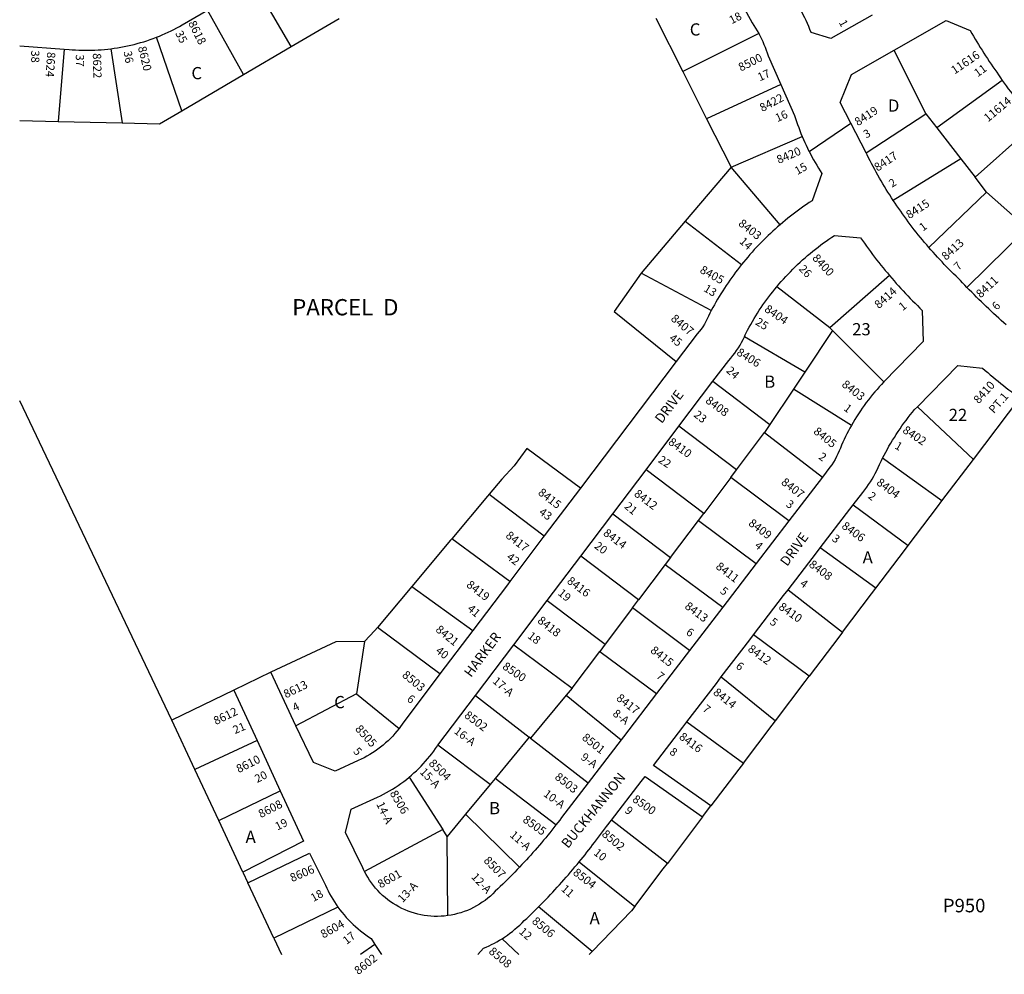
# Model space of a CAD drawing. Units: inches. Extents: x 1261727 to 1267788, y 501426 to 505549.
# Drawn here: x 1261763 to 1263193, y 501426 to 502813 of the extents above; entities that cross this region are included whole.
import ezdxf

# ---------------------------------------------------------------- set-up
doc = ezdxf.new("R2010")
doc.units = ezdxf.units.IN
doc.header["$MEASUREMENT"] = 0
for name, color, linetype, true_color in [('Addresses', 7, 'Continuous', 0xab8afa), ('Lot-Block-Parcel Text', 7, 'Continuous', 0x578a6f), ('Parcel Boundaries', 7, 'Continuous', 0x048ae3), ('Street Names', 7, 'Continuous', 0x578a6f), ('Street ROW', 7, 'Continuous', 0x048ae3)]:
    doc.layers.add(name, color=color, linetype=linetype, true_color=true_color)
doc.styles.add('Arial', font='txt')

msp = doc.modelspace()

# ---------------------------------------------------------------- linework, layer by layer
at = {"layer": 'Parcel Boundaries'}
for p, q in [((1262157.3, 502774.2), (1262103.2, 502866.4)), ((1262087.7, 502733.4), (1262035.8, 502827.2)), ((1262157.3, 502774.2), (1262227, 502815.1)), ((1262687.2, 502815.5), (1262726.3, 502738)), ((1262836.6, 502793.2), (1262726.3, 502738)), ((1261998.4, 502681), (1261961.4, 502787.8)), ((1261827.2, 502770.6), (1261818.8, 502665.5)), ((1261895.2, 502771), (1261911.6, 502663.2)), ((1262087.7, 502733.4), (1262157.3, 502774.2)), ((1263079.6, 502676.6), (1263033.2, 502769.1)), ((1261998.4, 502681), (1262087.7, 502733.4)), ((1262726.3, 502738), (1262760.9, 502669.3)), ((1262868.8, 502719.1), (1262760.9, 502669.3)), ((1263190.6, 502725), (1263095.4, 502656.1)), ((1262992.6, 502619.7), (1263079.6, 502676.6)), ((1263079.6, 502676.6), (1263095.4, 502656.1)), ((1261762.7, 502666.8), (1261818.8, 502665.5)), ((1261818.8, 502665.5), (1261911.6, 502663.2)), ((1262760.9, 502669.3), (1262796.4, 502599)), ((1263150.9, 502584.3), (1263239, 502662.7)), ((1263095.4, 502656.1), (1263130.4, 502610.8)), ((1262796.4, 502599), (1262899.8, 502643.6)), ((1263130.4, 502610.8), (1263032.2, 502550.5)), ((1263130.4, 502610.8), (1263150.9, 502584.3)), ((1262796.4, 502599), (1262729.7, 502520.2)), ((1262867.7, 502515.3), (1262796.4, 502599)), ((1263167.7, 502562.5), (1263150.9, 502584.3)), ((1263083.8, 502482.3), (1263167.7, 502562.5)), ((1263167.7, 502562.5), (1263209.5, 502525.1)), ((1262729.7, 502520.2), (1262665.8, 502444.6)), ((1262729.7, 502520.2), (1262811.7, 502457.4)), ((1263226.2, 502510), (1263139.2, 502424.2)), ((1262767.6, 502390.5), (1262665.8, 502444.6)), ((1263026.8, 502441.3), (1262940.1, 502365.2)), ((1262940.1, 502365.2), (1262862.9, 502425.2)), ((1262943.7, 502361.6), (1262903.5, 502301)), ((1262940.1, 502365.2), (1262943.7, 502361.6)), ((1263018.5, 502286.7), (1262943.7, 502361.6)), ((1262903.5, 502301), (1262815.8, 502352.4)), ((1262903.5, 502301), (1262887.1, 502276.4)), ((1262770.1, 502287.6), (1262852.9, 502224.9)), ((1262887.1, 502276.4), (1262852.9, 502224.9)), ((1262971.2, 502223.4), (1262887.1, 502276.4)), ((1263148.5, 502173.9), (1263216, 502263.1)), ((1261983.8, 501795), (1261762.7, 502259.3)), ((1263148.5, 502173.9), (1263067.2, 502250.6)), ((1262804.4, 502159), (1262720.7, 502222.3)), ((1262852.9, 502224.9), (1262845.1, 502213.1)), ((1262804.4, 502159), (1262845.1, 502213.1)), ((1262845.1, 502213.1), (1262929.1, 502148.5)), ((1263102.9, 502113.7), (1263016.4, 502175.7)), ((1263102.9, 502113.7), (1263148.5, 502173.9)), ((1262756.6, 502095.5), (1262672.8, 502158.9)), ((1262796, 502147.8), (1262756.6, 502095.5)), ((1262796, 502147.8), (1262804.4, 502159)), ((1262880.5, 502084.9), (1262796, 502147.8)), ((1262444.9, 502123.5), (1262525, 502062.8)), ((1262973.9, 502108.3), (1263053.9, 502049)), ((1262624.4, 502094.9), (1262708.3, 502031.4)), ((1262748.9, 502085.3), (1262756.6, 502095.5)), ((1262708.3, 502031.4), (1262748.9, 502085.3)), ((1262748.9, 502085.3), (1262832.9, 502022.8)), ((1262475.1, 501996.8), (1262390.5, 502058.6)), ((1263006.9, 501986.9), (1262925.9, 502045.5)), ((1262661.9, 501969.8), (1262577.9, 502033.4)), ((1262708.3, 502031.4), (1262700.7, 502021.3)), ((1262700.7, 502021.3), (1262661.9, 501969.8)), ((1262700.7, 502021.3), (1262784.2, 501959.2)), ((1262332.3, 501989.2), (1262282.4, 501929.8)), ((1262332.3, 501989.2), (1262421.1, 501925.4)), ((1262879.2, 501984.6), (1262958.4, 501922.9)), ((1262529.4, 501969.2), (1262613.6, 501905.5)), ((1262653.2, 501958.1), (1262661.9, 501969.8)), ((1262653.2, 501958.1), (1262613.6, 501905.5)), ((1262736.1, 501896.4), (1262653.2, 501958.1)), ((1262373.4, 501862.3), (1262282.4, 501929.8)), ((1262910.1, 501859.1), (1262829.2, 501919.2)), ((1262263.9, 501909.6), (1262252, 501833.5)), ((1262480.6, 501904.6), (1262565.6, 501841.7)), ((1262613.6, 501905.5), (1262605.6, 501894.9)), ((1262565.6, 501841.7), (1262605.6, 501894.9)), ((1262605.6, 501894.9), (1262688, 501833.6)), ((1262782.2, 501857.9), (1262860.8, 501794)), ((1262073.9, 501838.8), (1261983.8, 501795)), ((1262252, 501833.5), (1262164.1, 501787)), ((1262252, 501833.5), (1262313.9, 501782.9)), ((1262425, 501831), (1262503.1, 501770.2)), ((1262556.9, 501831.4), (1262504.8, 501768.9)), ((1262565.6, 501841.7), (1262556.9, 501831.4)), ((1262556.9, 501831.4), (1262636.6, 501766.5)), ((1262017.4, 501723.1), (1261983.8, 501795)), ((1262732.3, 501792.7), (1262814.3, 501732.6)), ((1262107.7, 501765.6), (1262017.4, 501723.1)), ((1262446.2, 501701.4), (1262370.4, 501758.8)), ((1262503.1, 501770.2), (1262453.6, 501710.3)), ((1262504.8, 501768.9), (1262503.1, 501770.2)), ((1262504.8, 501768.9), (1262588.6, 501703.8)), ((1262052.1, 501649), (1262017.4, 501723.1)), ((1262328.5, 501712.1), (1262377.7, 501635.9)), ((1262453.6, 501710.3), (1262446.2, 501701.4)), ((1262541.8, 501642.7), (1262453.6, 501710.3)), ((1262052.1, 501649), (1262141.4, 501692.4)), ((1262446.2, 501701.4), (1262410.5, 501658.2)), ((1262087.1, 501574.2), (1262052.1, 501649)), ((1262410.5, 501658.2), (1262384, 501626.1)), ((1262410.5, 501658.2), (1262489.2, 501581.5)), ((1262704, 501586.9), (1262622.6, 501649.5)), ((1262377.7, 501635.9), (1262263.8, 501575.2)), ((1262384, 501626.1), (1262377.7, 501635.9)), ((1262384.6, 501510.9), (1262384, 501626.1)), ((1262575.8, 501589.1), (1262656.5, 501524.3)), ((1262132, 501478.1), (1262094.4, 501558.4)), ((1262225.2, 501523.3), (1262132, 501478.1)), ((1262594.4, 501458.7), (1262516.8, 501523.8)), ((1262132, 501478.1), (1262143.2, 501454.2)), ((1262463.6, 501477.3), (1262488, 501454.2)), ((1262278.9, 501469), (1262258.1, 501454.2)), ((1262594.4, 501458.7), (1262590, 501454.2))]:
    msp.add_line(p, q, dxfattribs=at)
for points in [[(1261911.6, 502663.2), (1261965.9, 502661.9), (1261998.4, 502681)], [(1262665.8, 502444.6), (1262626.4, 502389.1), (1262716.5, 502316.2)], [(1262577.4, 502132.2), (1262499.8, 502190.1), (1262481.1, 502164.7), (1262463.5, 502145.6), (1262444.9, 502123.5)], [(1262444.9, 502123.5), (1262442.7, 502120.8), (1262390.5, 502058.6)], [(1263053.9, 502049), (1263096.4, 502105.1), (1263102.9, 502113.7)], [(1262390.5, 502058.6), (1262388.7, 502056.5), (1262332.3, 501989.2)], [(1263006.9, 501986.9), (1263048.5, 502041.8), (1263053.9, 502049)], [(1262958.4, 501922.9), (1263000.5, 501978.5), (1263006.9, 501986.9)], [(1262282.4, 501929.8), (1262278.6, 501925.2), (1262263.9, 501909.6)], [(1262958.4, 501922.9), (1262953.1, 501915.9), (1262910.1, 501859.1)], [(1262263.9, 501909.6), (1262221.9, 501909), (1262127.4, 501864.7)], [(1262860.8, 501794), (1262904.1, 501851.2), (1262910.1, 501859.1)], [(1262814.3, 501732.6), (1262855.9, 501787.6), (1262860.8, 501794)], [(1262814.3, 501732.6), (1262807.6, 501723.7), (1262767.1, 501670.3)], [(1262755, 501654.4), (1262747.6, 501644.6), (1262704, 501586.9)], [(1262656.5, 501524.3), (1262697.7, 501578.7), (1262704, 501586.9)], [(1262656.5, 501524.3), (1262651.8, 501518), (1262594.4, 501458.7)]]:
    msp.add_lwpolyline(points, dxfattribs=at)
at = {"layer": 'Street ROW'}
for p, q in [((1261762.7, 502775.5), (1261827.2, 502770.6)), ((1262909.8, 502621.9), (1262970.3, 502663.1)), ((1262716.5, 502316.2), (1262577.4, 502132.2)), ((1262720.7, 502222.3), (1262770.1, 502287.6)), ((1262672.8, 502158.9), (1262720.7, 502222.3)), ((1262624.4, 502094.9), (1262672.8, 502158.9)), ((1262929.1, 502148.5), (1262880.5, 502084.9)), ((1262577.4, 502132.2), (1262525, 502062.8)), ((1262577.9, 502033.4), (1262624.4, 502094.9)), ((1262880.5, 502084.9), (1262832.9, 502022.8)), ((1262529.4, 501969.2), (1262577.9, 502033.4)), ((1262832.9, 502022.8), (1262784.2, 501959.2)), ((1262480.6, 501904.6), (1262529.4, 501969.2)), ((1262784.2, 501959.2), (1262736.1, 501896.4)), ((1262421.1, 501925.4), (1262373.4, 501862.3)), ((1262425, 501831), (1262480.6, 501904.6)), ((1262736.1, 501896.4), (1262688, 501833.6)), ((1262127.4, 501864.7), (1262073.9, 501838.8)), ((1262164.1, 501787), (1262127.4, 501864.7)), ((1262073.9, 501838.8), (1262107.7, 501765.6)), ((1262370.4, 501758.8), (1262425, 501831)), ((1262107.7, 501765.6), (1262141.4, 501692.4)), ((1262636.6, 501766.5), (1262588.6, 501703.8)), ((1262755, 501654.4), (1262767.1, 501670.3)), ((1262087.1, 501574.2), (1262094.4, 501558.4)), ((1262278.9, 501469), (1262288.3, 501454.2))]:
    msp.add_line(p, q, dxfattribs=at)
for points in [[(1262792.1, 502872.7), (1262827.2, 502808.8), (1262829.7, 502805), (1262832.1, 502801.1), (1262834.4, 502797.2), (1262836.6, 502793.2)], [(1263001.6, 502820.1), (1262941.6, 502786), (1262912.8, 502794.5), (1262911.1, 502798.9), (1262909.3, 502803.3), (1262907.4, 502807.6), (1262905.5, 502811.9), (1262903.5, 502816.2), (1262901.4, 502820.4), (1262899.2, 502824.6), (1262897, 502828.8), (1262894.6, 502832.9), (1262892.2, 502836.9), (1262889.8, 502841), (1262887.3, 502845), (1262880.4, 502857.4)], [(1261961.4, 502787.8), (1261965.7, 502789.5), (1261969.9, 502791.3), (1261974.2, 502793.1), (1261978.4, 502795.1), (1261982.6, 502797.1), (1261986.7, 502799.1), (1261990.8, 502801.3), (1261994.9, 502803.5), (1261998.9, 502805.7), (1262035.8, 502827.2)], [(1263033.2, 502769.1), (1263109.1, 502812.2), (1263143.7, 502797.6), (1263146.1, 502793.4), (1263148.6, 502789.3), (1263151, 502785.2), (1263153.5, 502781.1), (1263156.1, 502777), (1263158.6, 502772.9), (1263161.2, 502768.8), (1263163.7, 502764.8), (1263166.3, 502760.8), (1263169, 502756.7), (1263171.6, 502752.7), (1263174.3, 502748.7), (1263176.9, 502744.7), (1263179.6, 502740.8), (1263182.4, 502736.8), (1263185.1, 502732.9), (1263187.9, 502728.9), (1263190.6, 502725)], [(1262836.6, 502793.2), (1262838.7, 502789.3), (1262840.6, 502785.4), (1262842.5, 502781.4), (1262844.2, 502777.4), (1262845.9, 502773.3), (1262847.5, 502769.2), (1262849, 502765.1), (1262850.4, 502760.9), (1262868.8, 502719.1)], [(1261895.2, 502771), (1261900, 502771.7), (1261904.8, 502772.4), (1261909.7, 502773.2), (1261914.5, 502774.1), (1261919.3, 502775.1), (1261924, 502776.2), (1261928.8, 502777.4), (1261933.5, 502778.6), (1261938.2, 502779.9), (1261942.9, 502781.3), (1261947.6, 502782.8), (1261952.2, 502784.4), (1261956.8, 502786), (1261961.4, 502787.8)], [(1261827.2, 502770.6), (1261834.4, 502770), (1261839, 502769.6), (1261843.7, 502769.3), (1261848.4, 502769.1), (1261853.1, 502768.9), (1261857.8, 502768.8), (1261862.4, 502768.8), (1261867.1, 502768.9), (1261871.8, 502769.1), (1261876.5, 502769.3), (1261881.2, 502769.6), (1261885.8, 502770), (1261890.5, 502770.5), (1261895.2, 502771)], [(1262992.6, 502619.7), (1262970.3, 502663.1), (1262955, 502693.1), (1262971.3, 502733.8), (1263033.2, 502769.1)], [(1262868.8, 502719.1), (1262888.6, 502674.2), (1262890.1, 502669.8), (1262891.5, 502665.4), (1262893.1, 502661), (1262894.7, 502656.6), (1262896.3, 502652.3), (1262898, 502648), (1262899.8, 502643.6)], [(1263190.6, 502725), (1263193.5, 502721), (1263196.4, 502717), (1263199.3, 502713), (1263202.3, 502709.1), (1263205.2, 502705.1), (1263208.2, 502701.2), (1263211.2, 502697.3), (1263214.2, 502693.3), (1263217.2, 502689.5), (1263220.3, 502685.6), (1263223.4, 502681.7), (1263226.5, 502677.9), (1263229.6, 502674.1), (1263232.7, 502670.3), (1263235.9, 502666.5), (1263239, 502662.7)], [(1262899.8, 502643.6), (1262901.7, 502639.3), (1262903.6, 502635), (1262905.5, 502630.7), (1262907.5, 502626.5), (1262909.6, 502622.3), (1262909.8, 502621.9)], [(1262909.8, 502621.9), (1262911.8, 502618.1), (1262913.9, 502613.9), (1262916.2, 502609.8), (1262918.5, 502605.7), (1262920.8, 502601.6), (1262923.3, 502597.6), (1262925.7, 502593.6), (1262928.2, 502589.6), (1262914.2, 502550.1), (1262910.1, 502547.4), (1262906.1, 502544.7), (1262902.1, 502542), (1262898.2, 502539.2), (1262894.2, 502536.4), (1262890.3, 502533.5), (1262886.5, 502530.5), (1262882.7, 502527.6), (1262878.9, 502524.6), (1262875.1, 502521.5), (1262871.4, 502518.4), (1262867.7, 502515.3)], [(1263032.2, 502550.5), (1263029.6, 502554.5), (1263027, 502558.5), (1263024.4, 502562.6), (1263021.9, 502566.6), (1263019.4, 502570.7), (1263017, 502574.8), (1263014.5, 502579), (1263012.1, 502583.1), (1263009.7, 502587.3), (1263007.4, 502591.5), (1263005.1, 502595.6), (1263002.8, 502599.9), (1263000.6, 502604.1), (1262998.3, 502608.3), (1262996.2, 502612.6), (1262994, 502616.9), (1262992.6, 502619.7)], [(1263083.8, 502482.3), (1263080.7, 502485.9), (1263077.6, 502489.6), (1263074.5, 502493.2), (1263071.5, 502496.9), (1263068.5, 502500.6), (1263065.6, 502504.3), (1263062.6, 502508), (1263059.7, 502511.8), (1263056.9, 502515.6), (1263054, 502519.4), (1263051.2, 502523.2), (1263048.4, 502527), (1263045.6, 502530.9), (1263042.9, 502534.8), (1263040.2, 502538.7), (1263037.5, 502542.6), (1263034.8, 502546.5), (1263032.2, 502550.5)], [(1262867.7, 502515.3), (1262864.1, 502512.2), (1262860.5, 502509), (1262857, 502505.8), (1262853.6, 502502.6), (1262850.1, 502499.4), (1262846.7, 502496.1), (1262843.3, 502492.7), (1262840, 502489.3), (1262836.7, 502485.9), (1262833.4, 502482.5), (1262830.2, 502479), (1262827, 502475.5), (1262823.9, 502471.9), (1262820.8, 502468.3), (1262817.7, 502464.7), (1262814.7, 502461), (1262811.7, 502457.4)], [(1262862.9, 502425.2), (1262866, 502429), (1262869.2, 502432.7), (1262872.5, 502436.3), (1262875.8, 502439.9), (1262879.2, 502443.5), (1262882.6, 502447), (1262886, 502450.5), (1262889.5, 502454), (1262893, 502457.4), (1262896.6, 502460.7), (1262900.2, 502464), (1262903.9, 502467.3), (1262907.6, 502470.5), (1262911.3, 502473.6), (1262915.1, 502476.7), (1262919, 502479.8), (1262922.8, 502482.8), (1262926.7, 502485.8), (1262930.7, 502488.7), (1262934.7, 502491.5), (1262938.7, 502494.3), (1262942.7, 502497.1), (1262946.8, 502499.8), (1262984.4, 502496.3), (1262987.2, 502492.2), (1262990.1, 502488.2), (1262993, 502484.1), (1262995.9, 502480.1), (1262998.9, 502476.2), (1263001.9, 502472.2), (1263004.9, 502468.3), (1263007.9, 502464.3), (1263011, 502460.4), (1263014.1, 502456.6), (1263017.2, 502452.7), (1263020.4, 502448.9), (1263023.6, 502445.1), (1263026.8, 502441.3)], [(1263139.2, 502424.2), (1263136, 502427.5), (1263132.9, 502430.8), (1263129.8, 502434), (1263126.7, 502437.3), (1263123.3, 502440.7), (1263119.8, 502444), (1263116.4, 502447.4), (1263113, 502450.8), (1263109.7, 502454.2), (1263106.3, 502457.6), (1263103, 502461.1), (1263099.8, 502464.5), (1263096.5, 502468.1), (1263093.3, 502471.6), (1263090.1, 502475.2), (1263086.9, 502478.7), (1263083.8, 502482.3)], [(1262811.7, 502457.4), (1262808.7, 502453.7), (1262805.9, 502449.9), (1262803, 502446.2), (1262800.2, 502442.4), (1262797.4, 502438.6), (1262794.7, 502434.7), (1262792, 502430.8), (1262789.4, 502426.9), (1262786.8, 502423), (1262784.2, 502419), (1262781.7, 502415), (1262779.3, 502411), (1262776.8, 502407), (1262774.5, 502402.9), (1262772.1, 502398.8), (1262769.8, 502394.7), (1262767.6, 502390.5)], [(1263026.8, 502441.3), (1263030, 502437.5), (1263033.3, 502433.8), (1263036.5, 502430), (1263039.8, 502426.3), (1263043.2, 502422.7), (1263046.5, 502419), (1263049.9, 502415.4), (1263053.3, 502411.8), (1263056.8, 502408.2), (1263060.2, 502404.6), (1263063.7, 502401.1), (1263067.2, 502397.6), (1263070.7, 502394.1), (1263074.3, 502390.6), (1263075.7, 502345.3), (1263018.5, 502286.7)], [(1262815.8, 502352.4), (1262817, 502355.1), (1262818.2, 502357.9), (1262820.4, 502362.1), (1262822.7, 502366.3), (1262825, 502370.4), (1262827.4, 502374.6), (1262829.8, 502378.7), (1262832.3, 502382.7), (1262834.8, 502386.8), (1262837.4, 502390.8), (1262840, 502394.7), (1262842.7, 502398.7), (1262845.5, 502402.6), (1262848.2, 502406.4), (1262851.1, 502410.3), (1262854, 502414.1), (1262856.9, 502417.8), (1262859.9, 502421.5), (1262862.9, 502425.2)], [(1263196.3, 502369.5), (1263192.6, 502372.8), (1263188.9, 502376.1), (1263185.3, 502379.4), (1263181.6, 502382.8), (1263178, 502386.1), (1263174.4, 502389.5), (1263170.8, 502392.9), (1263167.2, 502396.3), (1263163.6, 502399.7), (1263160.1, 502403.2), (1263156.5, 502406.6), (1263153, 502410.1), (1263149.5, 502413.6), (1263146.1, 502417.1), (1263142.6, 502420.7), (1263139.2, 502424.2)], [(1262767.6, 502390.5), (1262765.5, 502386.5), (1262763.4, 502382.4), (1262761.8, 502378.4), (1262759.9, 502374.5), (1262757.8, 502370.6), (1262755.5, 502367), (1262752.9, 502363.4), (1262750.2, 502360), (1262747.2, 502356.8), (1262716.5, 502316.2)], [(1262770.1, 502287.6), (1262793.1, 502318.1), (1262796.1, 502321.5), (1262799.1, 502325), (1262801.9, 502328.7), (1262804.5, 502332.4), (1262807.1, 502336.2), (1262809.5, 502340.2), (1262811.7, 502344.1), (1262813.9, 502348.2), (1262815.8, 502352.4)], [(1263067.2, 502250.6), (1263125.9, 502310.8), (1263161.7, 502306.8), (1263165.5, 502303.5), (1263169.3, 502300.3), (1263173.1, 502297.1), (1263176.9, 502293.9), (1263180.8, 502290.8), (1263184.7, 502287.6), (1263188.5, 502284.5), (1263192.4, 502281.4), (1263196.3, 502278.3), (1263200.2, 502275.2), (1263204.2, 502272.1), (1263208.1, 502269.1), (1263212.1, 502266.1), (1263216, 502263.1)], [(1263018.5, 502286.7), (1263015.1, 502283.1), (1263011.8, 502279.5), (1263008.5, 502275.8), (1263005.2, 502272.1), (1263002, 502268.3), (1262998.9, 502264.4), (1262995.9, 502260.5), (1262992.9, 502256.6), (1262989.9, 502252.6), (1262987.1, 502248.5), (1262984.3, 502244.5), (1262981.5, 502240.3), (1262978.8, 502236.2), (1262976.2, 502231.9), (1262973.7, 502227.7), (1262971.2, 502223.4)], [(1263016.4, 502175.7), (1263018.7, 502180.1), (1263021.1, 502184.6), (1263023.5, 502188.9), (1263025.9, 502193.3), (1263028.5, 502197.6), (1263031, 502201.9), (1263033.7, 502206.1), (1263036.4, 502210.3), (1263039.1, 502214.5), (1263041.9, 502218.6), (1263044.8, 502222.7), (1263047.7, 502226.8), (1263050.7, 502230.8), (1263053.7, 502234.8), (1263056.8, 502238.7), (1263059.9, 502242.6), (1263063.1, 502246.5), (1263067.2, 502250.6)], [(1262971.2, 502223.4), (1262969, 502219.4), (1262966.9, 502215.4), (1262964.8, 502211.3), (1262962.7, 502207.2), (1262960.8, 502203.1), (1262958.9, 502199), (1262957, 502194.8), (1262955.2, 502190.6), (1262953.5, 502186.4), (1262951.7, 502182.2), (1262949.7, 502178.1), (1262947.6, 502174.1), (1262945.2, 502170.2), (1262942.7, 502166.4), (1262940, 502162.7), (1262929.1, 502148.5)], [(1262973.9, 502108.3), (1262987.7, 502126.2), (1262990.6, 502129.9), (1262993.5, 502133.7), (1262996.3, 502137.5), (1262998.9, 502141.5), (1263001.4, 502145.5), (1263003.8, 502149.6), (1263006, 502153.8), (1263008.1, 502158), (1263010.1, 502162.3), (1263012, 502166.7), (1263013.4, 502169.7), (1263014.9, 502172.7), (1263016.4, 502175.7)], [(1262925.9, 502045.5), (1262968.9, 502101.7), (1262973.9, 502108.3)], [(1262525, 502062.8), (1262523.1, 502060.4), (1262475.1, 501996.8)], [(1262879.2, 501984.6), (1262920.5, 502038.5), (1262925.9, 502045.5)], [(1262475.1, 501996.8), (1262471.4, 501991.9), (1262421.1, 501925.4)], [(1262829.2, 501919.2), (1262872.8, 501976.2), (1262879.2, 501984.6)], [(1262782.2, 501857.9), (1262823.5, 501911.8), (1262829.2, 501919.2)], [(1262373.4, 501862.3), (1262369.5, 501857.2), (1262320.7, 501792.5), (1262318.5, 501789.2), (1262316.2, 501786), (1262313.9, 501782.9)], [(1262732.3, 501792.7), (1262775, 501848.5), (1262782.2, 501857.9)], [(1262688, 501833.6), (1262639.9, 501770.7), (1262636.6, 501766.5)], [(1262767.1, 501670.3), (1262683.6, 501729.1), (1262726.3, 501784.8), (1262732.3, 501792.7)], [(1262313.9, 501782.9), (1262310.9, 501779.1), (1262307.8, 501775.5), (1262304.7, 501771.9), (1262301.4, 501768.5), (1262298, 501765.2), (1262294.4, 501761.9), (1262290.8, 501758.8), (1262287.1, 501755.8), (1262283.3, 501752.9), (1262279.4, 501750.2), (1262275.5, 501747.5), (1262271.4, 501745), (1262267.3, 501742.6), (1262263.1, 501740.4), (1262258.8, 501738.3), (1262254.5, 501736.3), (1262221, 501720.8), (1262189.6, 501733.3), (1262164.1, 501787)], [(1262328.5, 501712.1), (1262332.1, 501715.1), (1262335.6, 501718.3), (1262339.1, 501721.5), (1262342.6, 501724.8), (1262345.9, 501728.2), (1262349.2, 501731.7), (1262352.4, 501735.2), (1262355.5, 501738.9), (1262358.5, 501742.5), (1262361.4, 501746.3), (1262364.3, 501750.1), (1262367, 501754), (1262369.7, 501757.9), (1262370.4, 501758.8)], [(1262263.8, 501575.2), (1262262.5, 501577.9), (1262261.3, 501580.6), (1262236, 501631.7), (1262244.2, 501665.9), (1262282.5, 501683.1), (1262286.9, 501685.2), (1262291.4, 501687.5), (1262295.7, 501689.8), (1262300, 501692.3), (1262304.3, 501694.8), (1262308.5, 501697.4), (1262312.6, 501700.2), (1262316.7, 501703), (1262320.7, 501705.9), (1262324.6, 501708.9), (1262328.5, 501712.1)], [(1262588.6, 501703.8), (1262550.1, 501653.5), (1262547.4, 501649.9), (1262544.6, 501646.3), (1262541.8, 501642.7)], [(1262622.6, 501649.5), (1262665.9, 501706), (1262671.4, 501713.2), (1262755, 501654.4)], [(1262141.4, 501692.4), (1262175.3, 501619), (1262087.1, 501574.2)], [(1262575.8, 501589.1), (1262578.6, 501592.6), (1262581.4, 501596), (1262584.2, 501599.5), (1262587, 501603), (1262589.8, 501606.6), (1262592.5, 501610.1), (1262595.2, 501613.7), (1262597.9, 501617.2), (1262615.6, 501640.4), (1262622.6, 501649.5)], [(1262541.8, 501642.7), (1262538.9, 501639), (1262536, 501635.2), (1262533, 501631.5), (1262530, 501627.8), (1262527, 501624.2), (1262523.9, 501620.5), (1262520.9, 501616.9), (1262517.8, 501613.3), (1262514.7, 501609.7), (1262511.6, 501606.1), (1262508.4, 501602.5), (1262505.3, 501599), (1262502.1, 501595.4), (1262498.9, 501591.9), (1262495.7, 501588.4), (1262492.4, 501585), (1262489.2, 501581.5)], [(1262094.4, 501558.4), (1262184, 501601.5), (1262206.9, 501555.2), (1262208.8, 501551), (1262210.9, 501546.9), (1262213, 501542.8), (1262215.3, 501538.8), (1262217.6, 501534.8), (1262220, 501530.9), (1262222.6, 501527), (1262225.2, 501523.3)], [(1262516.8, 501523.8), (1262520.2, 501527.3), (1262523.6, 501530.8), (1262527, 501534.3), (1262530.4, 501537.8), (1262533.8, 501541.4), (1262537.2, 501544.9), (1262540.5, 501548.5), (1262543.8, 501552.1), (1262547.1, 501555.7), (1262550.4, 501559.4), (1262553.6, 501563), (1262556.8, 501566.7), (1262560.1, 501570.4), (1262563.2, 501574.1), (1262566.4, 501577.8), (1262569.6, 501581.6), (1262572.7, 501585.3), (1262575.8, 501589.1)], [(1262384.6, 501510.9), (1262379.7, 501510.3), (1262374.9, 501509.9), (1262370, 501509.8), (1262365.1, 501509.8), (1262360.3, 501510.1), (1262355.4, 501510.6), (1262350.6, 501511.2), (1262345.8, 501512.1), (1262341, 501513.1), (1262336.3, 501514.4), (1262331.7, 501515.8), (1262327.1, 501517.5), (1262322.6, 501519.3), (1262318.2, 501521.3), (1262313.8, 501523.5), (1262309.6, 501525.9), (1262305.4, 501528.5), (1262301.4, 501531.2), (1262297.4, 501534.1), (1262293.6, 501537.1), (1262290, 501540.3), (1262286.4, 501543.7), (1262283.1, 501547.2), (1262279.8, 501550.8), (1262276.7, 501554.6), (1262273.8, 501558.5), (1262271.1, 501562.5), (1262268.5, 501566.6), (1262266, 501570.9), (1262263.8, 501575.2)], [(1262489.2, 501581.5), (1262485.7, 501577.9), (1262482.3, 501574.3), (1262478.8, 501570.7), (1262475.2, 501567.2), (1262471.7, 501563.6), (1262468.1, 501560.1), (1262464.6, 501556.6), (1262461, 501553.2), (1262457.3, 501549.7), (1262453.7, 501546.3), (1262450.2, 501542.8), (1262446.6, 501539.4), (1262442.8, 501536.2), (1262438.9, 501533.1), (1262434.9, 501530.3), (1262430.8, 501527.6), (1262426.5, 501525), (1262422.2, 501522.7), (1262417.7, 501520.5), (1262413.2, 501518.5), (1262408.6, 501516.7), (1262403.9, 501515.2), (1262399.1, 501513.8), (1262394.3, 501512.6), (1262389.5, 501511.6), (1262384.6, 501510.9)], [(1262225.2, 501523.3), (1262228.1, 501519.4), (1262231, 501515.7), (1262234.1, 501512), (1262237.2, 501508.4), (1262240.5, 501504.9), (1262243.8, 501501.5), (1262247.2, 501498.2), (1262250.7, 501494.9), (1262254.3, 501491.8), (1262258, 501488.8), (1262261.8, 501485.8), (1262265.6, 501483), (1262269.5, 501480.2), (1262273.5, 501477.6), (1262278.9, 501469)], [(1262463.6, 501477.3), (1262467.4, 501479.8), (1262471.3, 501482.5), (1262475, 501485.2), (1262478.7, 501488), (1262482.3, 501491), (1262485.8, 501494), (1262489.3, 501497.1), (1262492.6, 501500.3), (1262495.9, 501503.6), (1262499.4, 501506.9), (1262502.9, 501510.3), (1262506.4, 501513.6), (1262509.9, 501517), (1262513.3, 501520.4), (1262516.8, 501523.8)], [(1262428.6, 501454.2), (1262436.8, 501463.4), (1262440.7, 501465.1), (1262444.7, 501466.9), (1262448.5, 501468.8), (1262452.4, 501470.8), (1262456.2, 501472.8), (1262459.9, 501475), (1262463.6, 501477.3)]]:
    msp.add_lwpolyline(points, dxfattribs=at)

# ---------------------------------------------------------------- texts
at = {"layer": 'Addresses', "color": 18, "true_color": 0x000000, "style": 'Arial'}
for s, rotation, p in [('8618', -63.4349, (1262007.2, 502808.3)), ('8624', -93.4866, (1261802.6, 502766.6)), ('8622', -88.6984, (1261868.9, 502764.5)), ('8620', -76.5079, (1261934.4, 502773.3)), ('8500', 26.5652, (1262810.7, 502737.8)), ('11616', 34.1144, (1263121.2, 502733.4)), ('8422', 27.8017, (1262841.8, 502678.9)), ('11614', 40.0062, (1263169.9, 502663.9)), ('8419', 33.1788, (1262980.7, 502658.3)), ('8420', 23.1985, (1262865.7, 502603.5)), ('8417', 33.6902, (1263009.3, 502592.3)), ('8415', 32.8558, (1263055.4, 502523.2)), ('8403', -38.3336, (1262806, 502515.1)), ('8413', 42.1379, (1263108.7, 502462.7)), ('8400', -47.2553, (1262913.6, 502466)), ('8405', -29.2489, (1262750, 502446.2)), ('8411', 42.8253, (1263159.1, 502408)), ('8414', 41.8199, (1263011.2, 502392.4)), ('8404', -34.2737, (1262843.8, 502390)), ('8407', -40.1008, (1262707.9, 502377.1)), ('8406', -31.8909, (1262803.4, 502326.7)), ('8403', -38.182, (1262956.2, 502281.2)), ('8410', 48.0128, (1263156.3, 502254.1)), ('8408', -36.6562, (1262758.2, 502257.5)), ('8405', -38.9559, (1262915.2, 502212.9)), ('8402', -33.4079, (1263044.6, 502213.9)), ('8410', -35.8821, (1262704.1, 502197.1)), ('8407', -38.0469, (1262868.2, 502139)), ('8404', -36.6559, (1263006.7, 502138.3)), ('8415', -37.8749, (1262514.9, 502123.9)), ('8412', -37.0729, (1262654.5, 502122)), ('8409', -37.3038, (1262820.7, 502079.3)), ('8406', -36.0275, (1262956.1, 502075)), ('8417', -38.0472, (1262467.8, 502061.4)), ('8414', -36.6557, (1262609.6, 502064.9)), ('8411', -37.4507, (1262773.2, 502016.4)), ('8408', -36.4691, (1262908.5, 502019.2)), ('8416', -37.3041, (1262556.9, 501995.3)), ('8419', -37.6942, (1262410.8, 501989.9)), ('8413', -36.87, (1262728, 501958.5)), ('8410', -35.4171, (1262864.5, 501957.4)), ('8418', -38.0469, (1262514.1, 501937.8)), ('8421', -38.8116, (1262366, 501924.9)), ('8415', -38.3336, (1262678.1, 501894.6)), ('8412', -36.0275, (1262819.7, 501896.2)), ('8500', -34.2868, (1262463.1, 501870.6)), ('8503', -39.5597, (1262317.4, 501859)), ('8613', 26.1468, (1262149.6, 501826.6)), ('8417', -38.0469, (1262628.6, 501825.1)), ('8414', -38.1569, (1262769.4, 501833.5)), ('8612', 25.7408, (1262047.8, 501787.8)), ('8502', -36.8697, (1262407.7, 501800)), ('8505', -47.9499, (1262249.3, 501781.7)), ('8501', -38.5171, (1262578.7, 501767.8)), ('8416', -36.6559, (1262719.8, 501768.7)), ('8610', 26.5651, (1262081, 501717.9)), ('8504', -44.1591, (1262356.1, 501731.2)), ('8503', -38.1572, (1262539.2, 501710.5)), ('8506', -59.6568, (1262300, 501688.8)), ('8608', 26.9959, (1262113.2, 501652.5)), ('8500', -35.2724, (1262651.9, 501677.7)), ('8505', -35.789, (1262492.6, 501648.1)), ('8502', -39.6677, (1262607.6, 501627.6)), ('8507', -45.7071, (1262436, 501590.1)), ('8606', 22.9321, (1262158.5, 501559.6)), ('8601', 29.5114, (1262287.1, 501550.3)), ('8504', -37.9716, (1262565.6, 501571.5)), ('8604', 29.2097, (1262203.9, 501477.5)), ('8506', -39.5224, (1262506, 501501.1)), ('8508', -39.8455, (1262443.2, 501457.2)), ('8602', 38.1633, (1262254.7, 501424.3))]:
    msp.add_text(s, height=12.07, rotation=rotation, dxfattribs=at).set_placement(p)
at = {"layer": 'Lot-Block-Parcel Text', "color": 14, "true_color": 0xa80000, "style": 'Arial'}
for s, height, rotation, p in [('18', 11.83, 27.2125, (1262797.3, 502806.5)), ('1', 11.8, -60.9158, (1262952.6, 502809.3)), ('35', 11.83, -62.733, (1261988.3, 502793.6)), ('38', 11.83, -90.0216, (1261779.4, 502768.6)), ('37', 11.83, -89.3509, (1261844.2, 502762.7)), ('36', 11.83, -79.9536, (1261913.6, 502766.9)), ('11', 11.83, 35.6191, (1263154.7, 502729.4)), ('17', 11.83, 24.4203, (1262838.2, 502723.6)), ('16', 11.83, 23.7808, (1262863.7, 502664.3)), ('3', 11.8, 29.0986, (1262992.7, 502640.4)), ('15', 11.83, 29.4684, (1262892.8, 502587.3)), ('2', 11.8, 31.9941, (1263030.3, 502568.9)), ('1', 11.8, 37.6323, (1263075.4, 502505.2)), ('14', 11.83, -41.9702, (1262807.6, 502489.6)), ('7', 11.8, 45.2523, (1263127, 502448)), ('26', 11.83, -46.2558, (1262894.1, 502450.2)), ('13', 11.83, -31.1419, (1262755.6, 502419.4)), ('6', 11.8, 45.9616, (1263182.6, 502390.2)), ('1', 11.8, 38.5386, (1263045.8, 502389.6)), ('25', 11.83, -31.6079, (1262830.7, 502370.9)), ('45', 11.83, -38.1004, (1262705.4, 502348.4)), ('24', 11.83, -41.8809, (1262788.5, 502301.8)), ('PT.1', 11.83, 48.9245, (1263178.5, 502239.9)), ('1', 11.8, -37.1175, (1262959.1, 502246.4)), ('23', 11.83, -38.4658, (1262741.2, 502237.2)), ('1', 11.8, -30.2014, (1263033.2, 502190.7)), ('22', 11.83, -33.0796, (1262689.5, 502170.7)), ('2', 11.8, -35.6476, (1262922.5, 502175.7)), ('2', 11.8, -37.0344, (1262994.4, 502118.7)), ('21', 11.83, -39.9892, (1262640.3, 502104.3)), ('3', 11.8, -34.8005, (1262875.2, 502106.6)), ('43', 11.83, -35.3029, (1262516.2, 502095.1)), ('3', 11.8, -35.7194, (1262942, 502056.7)), ('20', 11.83, -36.5877, (1262596.7, 502046.2)), ('4', 11.8, -41.2449, (1262829.7, 502047.3)), ('42', 11.83, -37.1951, (1262469.2, 502030.1)), ('5', 11.8, -39.1728, (1262779.4, 501981)), ('4', 11.8, -35.3791, (1262895.5, 501991.3)), ('19', 11.83, -40.2454, (1262543.9, 501978.1)), ('41', 11.83, -40.5833, (1262412.2, 501955.4)), ('5', 11.8, -36.8177, (1262851.6, 501935.7)), ('18', 11.83, -37.9673, (1262499.8, 501915.5)), ('6', 11.8, -33.2493, (1262730, 501920.3)), ('40', 11.83, -37.7907, (1262366.1, 501893.9)), ('6', 11.8, -37.214, (1262802.2, 501871.5)), ('7', 11.8, -38.921, (1262686.6, 501857.4)), ('17-A', 11.83, -40.5155, (1262448.9, 501850.3)), ('6', 11.8, -36.197, (1262324.4, 501823.7)), ('4', 11.8, 26.3692, (1262162.5, 501807.3)), ('7', 11.8, -37.6696, (1262753.8, 501809.4)), ('8-A', 11.83, -37.3031, (1262623.3, 501802.6)), ('21', 11.83, 22.9664, (1262075.6, 501774.7)), ('16-A', 11.83, -37.0197, (1262392.9, 501777)), ('5', 11.8, -47.4125, (1262246.5, 501749)), ('9-A', 11.83, -35.8409, (1262577, 501738.9)), ('8', 11.8, -35.7256, (1262705.9, 501746.8)), ('20', 11.83, 27.1487, (1262107.8, 501703.5)), ('15-A', 11.83, -46.009, (1262343.2, 501719)), ('10-A', 11.83, -36.5429, (1262522.7, 501685.7)), ('14-A', 11.83, -64.4826, (1262280.6, 501673.1)), ('9', 11.8, -39.9295, (1262640.9, 501662)), ('19', 11.83, 25.541, (1262137.2, 501634.5)), ('11-A', 11.83, -41.0718, (1262474, 501626.6)), ('10', 11.83, -38.2328, (1262595.7, 501600.4)), ('12-A', 11.83, -46.8591, (1262418.1, 501566.4)), ('18', 11.83, 29.4694, (1262189.5, 501530.5)), ('13-A', 11.83, 46.2862, (1262319.1, 501529)), ('11', 11.83, -41.3103, (1262548.5, 501548.3)), ('17', 11.83, 37.716, (1262237.7, 501468.2)), ('12', 11.83, -41.2367, (1262487.3, 501486.2))]:
    msp.add_text(s, height=height, rotation=rotation, dxfattribs=at).set_placement(p)
for s, height, p in [('C', 17.8, (1262736.4, 502790.2)), ('C', 17.8, (1262012.2, 502726.7)), ('D', 17.8, (1263024.3, 502679.5)), ('PARCEL  D', 23.67, (1262158.7, 502383.5)), ('23', 17.75, (1262972.4, 502354.5)), ('B', 17.8, (1262844.6, 502278.2)), ('22', 17.75, (1263112.7, 502229.9)), ('A', 17.8, (1262987.6, 502022.8)), ('C', 17.8, (1262219.7, 501812.4)), ('B', 17.8, (1262444.8, 501658.3)), ('A', 17.8, (1262090.9, 501616.6)), ('P950', 19.72, (1263104.2, 501515.7)), ('A', 17.8, (1262590.8, 501498.4))]:
    msp.add_text(s, height=height, dxfattribs=at).set_placement(p)
at = {"layer": 'Street Names', "color": 18, "true_color": 0x000000, "style": 'Arial'}
for s, rotation, p in [('DRIVE', 52.6873, (1262695.7, 502225.3)), ('DRIVE', 53.6807, (1262877.9, 502017.7)), ('HARKER', 53.4593, (1262418.6, 501856.3)), ('BUCKHANNON', 50.7991, (1262559.4, 501607.7))]:
    msp.add_text(s, height=14.2, rotation=rotation, dxfattribs=at).set_placement(p)

doc.saveas('drawing.dxf')
